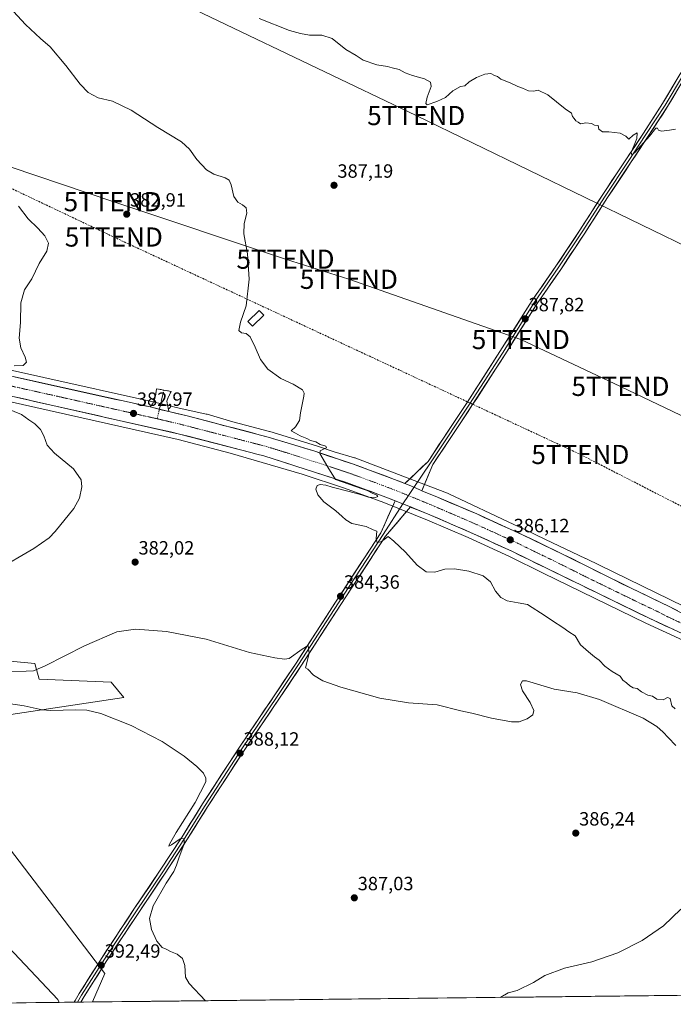
# Model space of a CAD drawing. Units: metres. Extents: x 577105 to 580560, y 4696472 to 4698824.
# Drawn here: x 578404 to 578745, y 4696486 to 4697000 of the extents above; entities that cross this region are included whole.
import ezdxf
from ezdxf.enums import TextEntityAlignment as Align

# ---------------------------------------------------------------- set-up
doc = ezdxf.new("R2010")
doc.units = ezdxf.units.M
doc.header["$MEASUREMENT"] = 0
doc.linetypes.add('TRAZO_Y_PUNTO', pattern=[1, 0.5, -0.25, 0, -0.25])
doc.linetypes.add('TRAZOSX2', pattern=[1.5, 1, -0.5])
doc.layers.get('0').update_dxf_attribs({"lineweight": 5})
for name, color, linetype, lineweight in [('Camino', 19, 'TRAZOSX2', 0), ('Camino Cxs', 19, 'Continuous', 0), ('Camino eje', 19, 'TRAZO_Y_PUNTO', 0), ('Carretera de calzada única', 19, 'Continuous', 13), ('Carretera de calzada única Cxs', 19, 'Continuous', 13), ('Carretera de calzada única eje', 19, 'TRAZO_Y_PUNTO', 0), ('Carátula', 7, 'Continuous', 5), ('Conducción de hidrocarburos lineal', 6, 'TRAZOSX2', 0), ('Cultivos herbáceos CxS', 92, 'Continuous', 0), ('Curva de nivel normal', 36, 'Continuous', 0), ('Edificación ligera', 1, 'Continuous', 0), ('Edificación ligera Cxs', 1, 'Continuous', 0), ('Layer 0', 7, 'Continuous', 0), ('Matorral CxS', 135, 'Continuous', 0), ('Municipio CxS', 142, 'Continuous', 0), ('Núcleo urbano CxS', 19, 'Continuous', 0), ('Punto de cota en terreno', 7, 'Continuous', 0), ('Rótulo de punto de cota en terreno', 19, 'Continuous', 0), ('Tendido', 6, 'Continuous', 0), ('Torre de tendido puntual', 7, 'Continuous', 0)]:
    doc.layers.add(name, color=color, linetype=linetype, lineweight=lineweight)
doc.styles.add('Arial', font='txt', dxfattribs={"height": 0.2})

# ---------------------------------------------------------------- blocks, each defined once
blk = doc.blocks.new('*U151')
at = {"layer": 'Cultivos herbáceos CxS', "color": 92, "linetype": 'Continuous', "lineweight": 0}
blk.add_polyline3d([(578808.7803, 4696665.2441, 385.5049), (578699.2467, 4696718.5659, 386.1425), (578699.1605, 4696718.6075, 386.1462), (578678.1957, 4696728.5051, 386.1686), (578678.1923, 4696728.5067, 386.1688), (578667.4327, 4696733.6927, 386.1812), (578667.3695, 4696733.7221, 386.1795), (578661.6407, 4696736.3209, 385.8917), (578627.6721, 4696752.3579, 385.8052), (578627.3179, 4696752.5145, 385.8088), (578627.1163, 4696752.5949, 385.8202), (578609.5841, 4696759.3053, 385.8598), (578579.1233, 4696770.9551, 385.2009), (578578.8371, 4696771.0583, 385.1914), (578578.5243, 4696771.1573, 385.1816), (578567.8985, 4696774.2845, 385.1712), (578558.6023, 4696777.3579, 385.0138), (578534.3025, 4696784.8373, 384.5325), (578534.1739, 4696784.8739, 384.5267), (578515.0389, 4696789.8409, 384.135), (578501.5253, 4696793.8179, 383.8262), (578501.3373, 4696793.8707, 383.8173), (578501.0119, 4696793.9505, 383.8032), (578484.6021, 4696797.6189, 383.5075), (578482.2665, 4696798.1857, 383.4375), (578472.4779, 4696800.5525, 383.2515), (578359.8059, 4696825.5797, 379.8773)], dxfattribs=at)
blk = doc.blocks.new('*U155')
at = {"layer": 'Matorral CxS', "color": 135, "linetype": 'Continuous', "lineweight": 0}
blk.add_polyline3d([(578424.3, 4696486.96, 393.33), (578423.55, 4696488.53, 393.3), (578380.67, 4696533.8, 391.52), (578339.48, 4696589.1, 389.08), (578328.7, 4696602.45, 387.96), (578330.69, 4696618.15, 388.91), (578362.45, 4696659.55, 384.97), (578368.1, 4696662.51, 384.05), (578375.44, 4696666.35, 383.88), (578376.74, 4696667.03, 383.83), (578390.96, 4696665.67, 384.36), (578411.63, 4696663.7, 384.96), (578413.89, 4696655.67, 386.57), (578451.46, 4696653.98, 387.46), (578458, 4696645.98, 389.17), (578382.73, 4696634.76, 392.75), (578368.75, 4696629.06, 393.63), (578362.73, 4696625.74, 393.85), (578371.88, 4696601.76, 395.09), (578448.19, 4696502.01, 392.68), (578441.65, 4696487.16, 393.99), (578424.3, 4696486.96, 393.33)], close=True, dxfattribs=at)
blk = doc.blocks.new('*U158')
at = {"layer": 'Cultivos herbáceos CxS', "color": 92, "linetype": 'Continuous', "lineweight": 0}
blk.add_polyline3d([(578441.65, 4696487.16, 393.99), (578448.19, 4696502.01, 392.68), (578371.88, 4696601.76, 395.09), (578362.73, 4696625.74, 393.85), (578368.75, 4696629.06, 393.63), (578382.73, 4696634.76, 392.75), (578458, 4696645.98, 389.17), (578451.46, 4696653.98, 387.46), (578413.89, 4696655.67, 386.57), (578411.63, 4696663.7, 384.96), (578390.96, 4696665.67, 384.36), (578376.74, 4696667.03, 383.83), (578375.44, 4696666.35, 383.88), (578368.1, 4696662.51, 384.05), (578362.45, 4696659.55, 384.97), (578330.69, 4696618.15, 388.91), (578328.7, 4696602.45, 387.96), (578339.48, 4696589.1, 389.08), (578380.67, 4696533.8, 391.52), (578423.55, 4696488.53, 393.3), (578424.3, 4696486.96, 393.33)], dxfattribs=at)
blk = doc.blocks.new('*U161')
at = {"layer": 'Matorral CxS', "color": 135, "linetype": 'Continuous', "lineweight": 0}
blk.add_polyline3d([(578441.65, 4696487.16, 393.99), (578448.19, 4696502.01, 392.68), (578371.88, 4696601.76, 395.09), (578362.73, 4696625.74, 393.85), (578368.75, 4696629.06, 393.63), (578382.73, 4696634.76, 392.75), (578458, 4696645.98, 389.17), (578451.46, 4696653.98, 387.46), (578413.89, 4696655.67, 386.57), (578411.63, 4696663.7, 384.96), (578390.96, 4696665.67, 384.36), (578376.74, 4696667.03, 383.83), (578375.44, 4696666.35, 383.88), (578368.1, 4696662.51, 384.05), (578362.45, 4696659.55, 384.97), (578330.69, 4696618.15, 388.91), (578328.7, 4696602.45, 387.96), (578339.48, 4696589.1, 389.08), (578380.67, 4696533.8, 391.52), (578423.55, 4696488.53, 393.3), (578424.3, 4696486.96, 393.33)], dxfattribs=at)
blk = doc.blocks.new('*U163')
at = {"layer": 'Curva de nivel normal', "color": 36, "linetype": 'Continuous', "lineweight": 0}
for points in [[(578391.14, 4696712.36, 380), (578411.12, 4696723.75, 380), (578419.02, 4696729.43, 380), (578422.22, 4696732.65, 380), (578431.88, 4696744.65, 380), (578434.81, 4696749.98, 380), (578436.07, 4696756, 380), (578435.82, 4696759.66, 380), (578431.83, 4696765.44, 380), (578421.86, 4696773.59, 380), (578418.06, 4696777.67, 380), (578416.3, 4696782.54, 380), (578414.53, 4696785.84, 380), (578411.56, 4696788.77, 380), (578408.4, 4696790.98, 380), (578404.64, 4696793.66, 380), (578392.08, 4696798.75, 380)], [(578400.78, 4696819.1, 380), (578405.44, 4696819.31, 380), (578407.13, 4696820.98, 380), (578406.5, 4696823.6, 380), (578404.2, 4696828.45, 380), (578403.4, 4696833.62, 380), (578404, 4696841.75, 380), (578404.29, 4696852, 380), (578406.14, 4696858.79, 380), (578409.93, 4696864.57, 380), (578413.82, 4696872.53, 380), (578417.81, 4696878.96, 380), (578418.65, 4696883.05, 380), (578416.82, 4696886.97, 380), (578413.21, 4696891.02, 380), (578408.04, 4696895.84, 380), (578402.98, 4696902.38, 380)]]:
    blk.add_polyline3d(points, dxfattribs=at)
blk = doc.blocks.new('*U169')
at = {"layer": 'Curva de nivel normal', "color": 36, "linetype": 'Continuous', "lineweight": 0}
blk.add_polyline3d([(578745.9, 4696640.18, 385), (578744.15, 4696641.76, 385), (578743.38, 4696645.54, 385), (578741.97, 4696646.05, 385), (578739.72, 4696644.89, 385), (578736.38, 4696645.24, 385), (578734.05, 4696646.66, 385), (578731.72, 4696647.32, 385), (578728.38, 4696648.99, 385), (578726.05, 4696650.66, 385), (578724.05, 4696651.17, 385), (578722.19, 4696652.18, 385), (578720.6, 4696653.72, 385), (578718.52, 4696655.13, 385), (578717.15, 4696657.09, 385), (578712.96, 4696659.56, 385), (578709.23, 4696662.36, 385), (578706.24, 4696665.6, 385), (578703.87, 4696667.33, 385), (578700.65, 4696669.92, 385), (578696.53, 4696673.47, 385), (578693.72, 4696678.18, 385), (578690.38, 4696680.32, 385), (578687.24, 4696682.57, 385), (578681.83, 4696685.98, 385), (578678.12, 4696688.72, 385), (578668.9, 4696694.51, 385), (578663.92, 4696695.52, 385), (578658.27, 4696696.53, 385), (578654.92, 4696698.19, 385), (578652.11, 4696701.48, 385), (578649.43, 4696706.43, 385), (578645.71, 4696709.59, 385), (578638.16, 4696711.94, 385), (578630.73, 4696713.25, 385), (578625.73, 4696712.93, 385), (578620.39, 4696711.37, 385), (578615.96, 4696711.55, 385), (578611.18, 4696715.11, 385), (578605.09, 4696721.88, 385), (578599.05, 4696727.64, 385), (578596.06, 4696730.07, 385), (578592.6, 4696727.48, 385), (578590.32, 4696726.79, 385), (578589.88, 4696729.05, 385), (578590.17, 4696732.76, 385), (578588.19, 4696733.53, 385), (578584.66, 4696735.26, 385), (578577.13, 4696736.8, 385), (578574, 4696738.78, 385), (578571.98, 4696740.45, 385), (578568.66, 4696743.45, 385), (578562.54, 4696748.2, 385), (578559.27, 4696751.85, 385), (578558.38, 4696754.8, 385), (578559.04, 4696756.7, 385), (578560.55, 4696757.16, 385), (578563.52, 4696756.82, 385), (578566.86, 4696755.78, 385), (578575.7, 4696753.62, 385), (578582.21, 4696751.8, 385), (578585.78, 4696750.58, 385), (578589.43, 4696750.39, 385), (578590.72, 4696750.96, 385), (578590.2, 4696751.64, 385), (578587.68, 4696752.6, 385), (578585.06, 4696753.98, 385), (578582.42, 4696755.01, 385), (578579, 4696756.14, 385), (578568.56, 4696759.77, 385), (578564.63, 4696766.2, 385), (578560.41, 4696773.42, 385), (578560.57, 4696774.84, 385), (578563.04, 4696776, 385), (578563.81, 4696776.38, 385), (578563.56, 4696777.14, 385), (578560.54, 4696778.13, 385), (578558.3, 4696779.38, 385), (578555.58, 4696780.2, 385), (578553.51, 4696781.27, 385), (578550.09, 4696782.58, 385), (578547.66, 4696784.03, 385), (578545.4, 4696785.18, 385), (578547.74, 4696787.31, 385), (578549.7, 4696790.65, 385), (578550.34, 4696794.65, 385), (578552, 4696803.2, 385), (578552.19, 4696804.91, 385), (578551.26, 4696806.65, 385), (578546.54, 4696809.51, 385), (578539.94, 4696812.56, 385), (578533.27, 4696817.36, 385), (578529.36, 4696822.49, 385), (578526.66, 4696828.84, 385), (578523.95, 4696834.18, 385), (578521.89, 4696836.03, 385), (578519.49, 4696836.36, 385), (578518.02, 4696837.6, 385), (578519, 4696841.98, 385), (578521.86, 4696850.43, 385), (578523.41, 4696864.31, 385), (578522.68, 4696877.58, 385), (578520.76, 4696887.92, 385), (578520.86, 4696893.44, 385), (578522.22, 4696898.81, 385), (578521.86, 4696901.52, 385), (578520.07, 4696903.08, 385), (578517.54, 4696904.44, 385), (578515.51, 4696907.41, 385), (578514.07, 4696913.64, 385), (578513.12, 4696916.02, 385), (578510.92, 4696917.19, 385), (578505.02, 4696919.06, 385), (578501.13, 4696921.4, 385), (578496.14, 4696926.7, 385), (578492.35, 4696932.24, 385), (578488.07, 4696935.99, 385), (578475.84, 4696943.53, 385), (578461.81, 4696952.55, 385), (578452.18, 4696957.26, 385), (578444.56, 4696958.89, 385), (578439.33, 4696961.76, 385), (578435.22, 4696966.16, 385), (578427.78, 4696975.9, 385), (578419.5, 4696985.53, 385), (578414.54, 4696989.86, 385), (578406.68, 4696997.26, 385), (578400.41, 4697003.94, 385)], dxfattribs=at)
blk = doc.blocks.new('*U171')
at = {"layer": 'Curva de nivel normal', "color": 36, "linetype": 'Continuous', "lineweight": 0}
for points in [[(578654.74, 4696489.56, 385), (578654.89, 4696489.68, 385), (578658.72, 4696492.01, 385), (578663.38, 4696493.09, 385), (578671.88, 4696497.26, 385), (578677.88, 4696501.01, 385), (578688.12, 4696504.82, 385), (578702.47, 4696508.15, 385), (578716.02, 4696512.82, 385), (578728.72, 4696519.17, 385), (578739.88, 4696526.89, 385), (578748.8, 4696535.64, 385)], [(578746.26, 4696620.98, 385), (578742.19, 4696625.16, 385), (578739.72, 4696627.96, 385), (578736.43, 4696630.86, 385), (578729.24, 4696635.18, 385), (578706.43, 4696644.94, 385), (578694.72, 4696648.41, 385), (578682.72, 4696650.31, 385), (578668.38, 4696654.78, 385), (578666.2, 4696654.66, 385), (578665.16, 4696652.86, 385), (578666.14, 4696649.46, 385), (578670.2, 4696643.52, 385), (578672.18, 4696639.32, 385), (578671.62, 4696636.99, 385), (578668.67, 4696634.99, 385), (578664.54, 4696633.32, 385), (578660.39, 4696633.32, 385), (578650.06, 4696635.23, 385), (578639.73, 4696637.82, 385), (578634.06, 4696639.11, 385), (578621.73, 4696642.21, 385), (578606.73, 4696643.29, 385), (578591.73, 4696645.72, 385), (578571.34, 4696651.36, 385), (578561.94, 4696654.72, 385), (578557.04, 4696657.73, 385), (578554.14, 4696660.82, 385), (578552.95, 4696661.61, 385), (578554.74, 4696668.99, 385), (578554.37, 4696673.16, 385), (578551.15, 4696671.21, 385), (578544.3, 4696666.42, 385), (578542.01, 4696665.98, 385), (578536.94, 4696666.71, 385), (578523.71, 4696669.44, 385), (578501.05, 4696676.43, 385), (578480.34, 4696680.52, 385), (578464.09, 4696681.78, 385), (578454.44, 4696680.27, 385), (578437.47, 4696672.99, 385), (578416.95, 4696662.56, 385), (578410.82, 4696660.04, 385), (578407.08, 4696659.75, 385), (578387.5, 4696659.44, 385)]]:
    blk.add_polyline3d(points, dxfattribs=at)
blk = doc.blocks.new('5PATER')
at = {"layer": 'Carátula', "linetype": 'Continuous', "lineweight": 5}
h = blk.add_hatch(color=250, dxfattribs=at)
edge = h.paths.add_edge_path()
edge.add_ellipse((0, 0.01), major_axis=(-1.33, -1.34), ratio=0.999422, start_angle=0, end_angle=360)
blk = doc.blocks.new('5TTEND')
blk.add_text('5TTEND', height=10).set_placement((0, 0), align=Align.MIDDLE_CENTER)

msp = doc.modelspace()

# ---------------------------------------------------------------- linework, layer by layer
at = {"layer": 'Camino', "color": 19, "linetype": 'TRAZOSX2', "lineweight": 0}
for points in [[(578471.8, 4696797.63), (578473.13, 4696799.47), (578474.04, 4696801.42), (578474.68, 4696804.27), (578475.12, 4696807.18), (578478.96, 4696806.47)], [(578478.96, 4696806.47), (578482.74, 4696805.77), (578481.2, 4696802.57), (578480.5, 4696800.65), (578481.04, 4696797.96), (578481.57, 4696795.27)]]:
    msp.add_lwpolyline(points, dxfattribs=at)
at = {"layer": 'Camino Cxs', "color": 19, "linetype": 'Continuous', "lineweight": 0}
msp.add_lwpolyline([(578471.8, 4696797.63), (578481.57, 4696795.27)], dxfattribs=at)
msp.add_polyline3d([(578481.57, 4696795.27, 383.34), (578478.31, 4696796.05, 383.29), (578475.06, 4696796.84, 383.24), (578471.8, 4696797.63, 383.16), (578473.13, 4696799.47, 383.1), (578474.04, 4696801.42, 382.99), (578474.68, 4696804.27, 382.83), (578475.12, 4696807.18, 382.67), (578478.93, 4696806.48, 382.83), (578482.74, 4696805.77, 382.87), (578481.2, 4696802.57, 382.98), (578480.5, 4696800.65, 383.09), (578481.04, 4696797.96, 383.21), (578481.57, 4696795.27, 383.34)], close=True, dxfattribs=at)
at = {"layer": 'Camino eje', "color": 19, "linetype": 'TRAZO_Y_PUNTO', "lineweight": 0}
for points in [[(578478.96, 4696806.47), (578476.6, 4696796.47)], [(578476.6, 4696796.47), (578475.43, 4696791.48)]]:
    msp.add_lwpolyline(points, dxfattribs=at)
at = {"layer": 'Carretera de calzada única', "color": 19, "linetype": 'Continuous', "lineweight": 13}
for points in [[(577830.47, 4696940.44), (577901.21, 4696923.37), (577982.14, 4696905.39), (578061.31, 4696888.14), (578124.08, 4696874.18), (578189.98, 4696859.61), (578263.93, 4696843.48), (578359.16, 4696822.65), (578471.8, 4696797.63)], [(578599.74, 4696748.69), (578594.86, 4696750.66), (578574.33, 4696758.19), (578531.22, 4696772.14), (578527.49, 4696773.1), (578524.33, 4696773.92), (578487.06, 4696783.53), (578383.08, 4696806.97), (578260.35, 4696833.85), (578183.93, 4696850.51), (578147.33, 4696858.62), (577892.61, 4696914.75), (577818.35, 4696929.57)], [(578481.57, 4696795.27), (578491.16, 4696792.94), (578533.42, 4696781.97), (578557.69, 4696774.5), (578577.47, 4696767.96), (578599.41, 4696759.85), (578604.84, 4696757.65)], [(578613.7, 4696753.96), (578620.61, 4696751.07), (578642.3, 4696741.8), (578666.13, 4696730.99), (578687.48, 4696720.7), (578722.92, 4696703.02), (578742.84, 4696693.51), (578751.71, 4696688.9), (578816.89, 4696657.08), (578900.71, 4696615.5), (578933.25, 4696600.07), (579050.9, 4696541.66), (579054.3, 4696539.97), (579059.88, 4696537.24), (579145.19, 4696495.2), (579145.75, 4696495.11)], [(579125.06, 4696496.9), (579085.38, 4696516.83), (579052.13, 4696532.77), (579046.4, 4696535.6), (578927.38, 4696594.35), (578867.62, 4696623.65), (578815.73, 4696648.69), (578731.96, 4696687.6), (578678.39, 4696713.64), (578660.63, 4696722.38), (578639.07, 4696732.2), (578617.79, 4696741.39), (578607.71, 4696745.47)]]:
    msp.add_lwpolyline(points, dxfattribs=at)
at = {"layer": 'Carretera de calzada única Cxs', "color": 19, "linetype": 'Continuous', "lineweight": 13}
for points in [[(578471.8, 4696797.63), (578481.57, 4696795.27)], [(578604.84, 4696757.65), (578606.95, 4696756.79), (578612.58, 4696754.43), (578613.7, 4696753.96)], [(578599.74, 4696748.69), (578607.71, 4696745.47)]]:
    msp.add_lwpolyline(points, dxfattribs=at)
for points in [[(578401.4, 4696813.27, 381.28), (578406.09, 4696812.23, 381.37), (578410.79, 4696811.18, 381.45), (578415.48, 4696810.14, 381.54), (578420.18, 4696809.1, 381.74), (578424.87, 4696808.06, 381.93), (578429.56, 4696807.01, 382.01), (578434.26, 4696805.97, 382.07), (578438.95, 4696804.93, 382.18), (578443.64, 4696803.89, 382.41), (578448.34, 4696802.84, 382.56), (578453.03, 4696801.8, 382.61), (578457.72, 4696800.76, 382.69), (578462.42, 4696799.72, 382.82), (578467.11, 4696798.67, 383.04), (578471.8, 4696797.63, 383.16), (578475.06, 4696796.84, 383.24), (578478.31, 4696796.05, 383.29), (578481.57, 4696795.27, 383.34), (578486.36, 4696794.1, 383.47), (578491.16, 4696792.94, 383.65), (578495.86, 4696791.72, 383.67), (578500.55, 4696790.5, 383.76), (578505.25, 4696789.28, 383.91), (578509.94, 4696788.06, 384.06), (578514.64, 4696786.85, 384.11), (578519.33, 4696785.63, 384.18), (578524.03, 4696784.41, 384.31), (578528.72, 4696783.19, 384.47), (578533.42, 4696781.97, 384.5), (578537.47, 4696780.73, 384.53), (578541.51, 4696779.48, 384.63), (578545.56, 4696778.24, 384.76), (578549.6, 4696776.99, 384.78), (578553.65, 4696775.75, 384.78), (578557.69, 4696774.5, 384.87), (578561.65, 4696773.19, 385.01), (578565.6, 4696771.88, 385.04), (578569.56, 4696770.58, 385.05), (578573.51, 4696769.27, 385.15), (578577.47, 4696767.96, 385.23), (578581.86, 4696766.34, 385.23), (578586.25, 4696764.72, 385.27), (578590.63, 4696763.09, 385.44), (578595.02, 4696761.47, 385.34), (578599.41, 4696759.85, 385.47), (578603.18, 4696758.32, 385.61), (578604.84, 4696757.65, 385.63), (578606.95, 4696756.79, 385.66), (578609.77, 4696755.61, 385.72), (578610.33, 4696755.37, 385.72), (578612.58, 4696754.43, 385.73), (578613.7, 4696753.96, 385.73), (578616.6, 4696752.75, 385.73), (578620.61, 4696751.07, 385.65), (578624.95, 4696749.22, 385.8), (578629.29, 4696747.36, 385.83), (578633.62, 4696745.51, 385.82), (578637.96, 4696743.65, 385.96), (578642.3, 4696741.8, 385.93), (578646.27, 4696740, 385.91), (578650.24, 4696738.2, 386.05), (578654.22, 4696736.4, 385.94), (578658.19, 4696734.59, 386.01), (578662.16, 4696732.79, 386.07), (578666.13, 4696730.99, 385.94), (578670.4, 4696728.93, 386.14), (578674.67, 4696726.87, 386.04), (578678.94, 4696724.82, 386.1), (578683.21, 4696722.76, 386.1), (578687.48, 4696720.7, 386.06), (578691.91, 4696718.49, 386.16), (578696.34, 4696716.28, 386.09), (578700.77, 4696714.07, 386.2), (578705.2, 4696711.86, 386.02), (578709.63, 4696709.65, 386.15), (578714.06, 4696707.44, 386.17), (578718.49, 4696705.23, 386.14), (578722.92, 4696703.02, 386.17), (578726.9, 4696701.12, 386.07), (578730.89, 4696699.22, 386.13), (578734.87, 4696697.31, 386.09), (578738.86, 4696695.41, 386.08), (578742.84, 4696693.51, 386.11), (578747.28, 4696691.21, 385.99)], [(578745.19, 4696681.46, 385.9), (578740.78, 4696683.5, 386), (578736.37, 4696685.55, 385.9), (578731.96, 4696687.6, 385.94), (578727.5, 4696689.77, 385.92), (578723.03, 4696691.94, 385.9), (578718.57, 4696694.11, 385.92), (578714.1, 4696696.28, 385.9), (578709.64, 4696698.45, 385.98), (578705.18, 4696700.62, 385.85), (578700.71, 4696702.79, 385.94), (578696.25, 4696704.96, 385.88), (578691.78, 4696707.13, 385.93), (578687.32, 4696709.3, 385.82), (578682.85, 4696711.47, 385.79), (578678.39, 4696713.64, 385.78), (578673.95, 4696715.83, 385.74), (578669.51, 4696718.01, 385.79), (578665.07, 4696720.2, 385.67), (578660.63, 4696722.38, 385.79), (578656.32, 4696724.34, 385.67), (578652.01, 4696726.31, 385.63), (578647.69, 4696728.27, 385.63), (578643.38, 4696730.24, 385.49), (578639.07, 4696732.2, 385.63), (578634.81, 4696734.04, 385.47), (578630.56, 4696735.88, 385.39), (578626.3, 4696737.71, 385.53), (578622.05, 4696739.55, 385.19), (578617.79, 4696741.39, 385.33), (578613.2, 4696743.24, 385.37), (578608.62, 4696745.1, 385.25), (578607.71, 4696745.47, 385.28), (578604.03, 4696746.95, 385.37), (578603.72, 4696747.08, 385.36), (578599.74, 4696748.69, 385.26), (578599.45, 4696748.81, 385.25), (578594.86, 4696750.66, 385.16), (578590.75, 4696752.17, 385.14), (578586.65, 4696753.67, 384.97), (578582.54, 4696755.18, 384.78), (578578.44, 4696756.68, 384.87), (578574.33, 4696758.19, 384.8), (578570.02, 4696759.59, 384.56), (578565.71, 4696760.98, 384.57), (578561.4, 4696762.38, 384.67), (578557.09, 4696763.77, 384.49), (578552.78, 4696765.17, 384.25), (578548.46, 4696766.56, 384.33), (578544.15, 4696767.96, 384.26), (578539.84, 4696769.35, 383.97), (578535.53, 4696770.75, 383.98), (578531.22, 4696772.14, 384.16), (578527.49, 4696773.1, 384.17), (578524.33, 4696773.92, 384.01), (578519.67, 4696775.12, 383.78), (578515.01, 4696776.32, 383.67), (578510.35, 4696777.52, 383.68), (578505.7, 4696778.73, 383.7), (578501.04, 4696779.93, 383.41), (578496.38, 4696781.13, 383.3), (578491.72, 4696782.33, 383.3), (578487.06, 4696783.53, 383.36), (578482.33, 4696784.6, 383.15), (578477.61, 4696785.66, 382.98), (578472.88, 4696786.73, 382.79), (578468.15, 4696787.79, 382.78), (578463.43, 4696788.86, 382.77), (578458.7, 4696789.92, 382.58), (578453.98, 4696790.99, 382.39), (578449.25, 4696792.05, 382.29), (578444.52, 4696793.12, 382.27), (578439.8, 4696794.18, 382.16), (578435.07, 4696795.25, 382.04), (578430.34, 4696796.32, 381.91), (578425.62, 4696797.38, 381.77), (578420.89, 4696798.45, 381.7), (578416.16, 4696799.51, 381.59), (578411.44, 4696800.58, 381.46), (578406.71, 4696801.64, 381.24), (578401.99, 4696802.71, 381.16)]]:
    msp.add_polyline3d(points, dxfattribs=at)
at = {"layer": 'Carretera de calzada única eje', "color": 19, "linetype": 'TRAZO_Y_PUNTO', "lineweight": 0}
for points in [[(577826.48, 4696934.64), (577861.54, 4696927.6), (577896.91, 4696919.06), (577937.38, 4696910.07), (578064.73, 4696882), (578104.32, 4696873.38), (578135.7, 4696866.4), (578186.95, 4696855.06), (578225.16, 4696846.73), (578262.14, 4696838.66), (578309.75, 4696828.25), (578371.12, 4696814.81), (578427.44, 4696802.3), (578475.43, 4696791.48)], [(578475.43, 4696791.48), (578479.43, 4696790.58), (578489.11, 4696788.23), (578511.19, 4696782.54), (578532.32, 4696777.05), (578544.45, 4696773.32), (578566.01, 4696766.35), (578575.9, 4696763.07), (578586.16, 4696759.31), (578597.13, 4696755.25), (578600.9, 4696753.72), (578606.64, 4696751.41)], [(578606.64, 4696751.41), (578612.37, 4696749.09), (578619.2, 4696746.23), (578630.04, 4696741.59), (578640.68, 4696737), (578651.47, 4696732.09), (578663.38, 4696726.68), (578672.26, 4696722.32), (578682.93, 4696717.17), (578700.65, 4696708.33), (578727.44, 4696695.31), (578737.4, 4696690.55), (578741.83, 4696688.25), (578783.72, 4696668.79), (578816.31, 4696652.89), (578842.25, 4696640.36), (578884.16, 4696619.57), (578914.04, 4696604.92), (578930.31, 4696597.21), (578992.69, 4696566.42), (579053.22, 4696536.37), (579069.84, 4696528.4), (579115.38, 4696506.07), (579130.31, 4696498.56)]]:
    msp.add_lwpolyline(points, dxfattribs=at)
at = {"layer": 'Conducción de hidrocarburos lineal', "color": 6, "linetype": 'TRAZOSX2', "lineweight": 0}
msp.add_polyline3d([(577866.43, 4697170.53, 372.69), (578054.01, 4697083.47, 377.44), (578290.23, 4696971.4, 378.81), (578370.08, 4696925.52, 379.81), (578452.81, 4696886.32, 381.84), (578696.43, 4696772.87, 386.9), (578855.77, 4696691.19, 384.88), (579072.47, 4696583.86, 383.69), (579139.99, 4696549.78, 383.32), (579246.69, 4696496.25, 382.69)], dxfattribs=at)
at = {"layer": 'Cultivos herbáceos CxS', "color": 92, "linetype": 'Continuous', "lineweight": 0}
for points in [[(578359.81, 4696825.58, 379.88), (578472.48, 4696800.55, 383.25), (578482.27, 4696798.19, 383.44), (578484.6, 4696797.62, 383.51), (578501.01, 4696793.95, 383.8), (578501.34, 4696793.87, 383.82), (578501.53, 4696793.82, 383.83), (578515.04, 4696789.84, 384.13), (578534.17, 4696784.87, 384.53), (578534.3, 4696784.84, 384.53), (578558.6, 4696777.36, 385.01), (578567.9, 4696774.28, 385.17), (578578.52, 4696771.16, 385.18), (578578.84, 4696771.06, 385.19), (578579.12, 4696770.96, 385.2), (578609.58, 4696759.31, 385.86), (578627.12, 4696752.59, 385.82), (578627.32, 4696752.51, 385.81), (578627.67, 4696752.36, 385.81), (578661.64, 4696736.32, 385.89), (578667.37, 4696733.72, 386.18), (578667.43, 4696733.69, 386.18), (578678.19, 4696728.51, 386.17), (578678.2, 4696728.51, 386.17), (578699.16, 4696718.61, 386.15), (578699.25, 4696718.57, 386.14), (578808.78, 4696665.24, 385.5)], [(578382.43, 4696804.04, 379.98), (578486.36, 4696780.61, 382.51), (578513.52, 4696773.61, 382.98), (578551.24, 4696762.51, 384.75), (578573.35, 4696755.35, 384.95), (578593.78, 4696747.86, 385.53), (578616.63, 4696738.62, 385.58), (578637.85, 4696729.46, 385.44), (578659.35, 4696719.67, 385.42), (578677.07, 4696710.95, 385.31), (578730.67, 4696684.89, 385.49), (578756.75, 4696672.78, 385.29)], [(578382.43, 4696804.04, 379.98), (578486.36, 4696780.61, 382.51), (578513.52, 4696773.61, 382.98), (578551.24, 4696762.51, 384.75), (578573.35, 4696755.35, 384.95), (578593.78, 4696747.86, 385.53), (578616.63, 4696738.62, 385.58), (578637.85, 4696729.46, 385.44), (578659.35, 4696719.67, 385.42), (578677.07, 4696710.95, 385.31), (578730.67, 4696684.89, 385.49), (578756.75, 4696672.78, 385.29), (578801.78, 4696650.86, 384.89), (578803.83, 4696649.86, 384.88), (578829.75, 4696637.24, 384.3), (578829.77, 4696637.23, 384.3), (578829.78, 4696637.23, 384.3), (578934.86, 4696586.54, 383.87), (579102.62, 4696503.67, 382.82), (579102.62, 4696503.67, 382.82), (579102.68, 4696503.64, 382.82), (579120.87, 4696494.83, 382.99)], [(578382.73, 4696634.76, 392.75), (578458, 4696645.98, 389.17), (578451.46, 4696653.98, 387.46), (578413.89, 4696655.67, 386.57), (578411.63, 4696663.7, 384.96), (578390.96, 4696665.67, 384.36)], [(579120.87, 4696494.83, 382.99), (578441.65, 4696487.16, 393.99), (578448.19, 4696502.01, 392.68), (578371.88, 4696601.76, 395.09)], [(578380.67, 4696533.8, 391.52), (578423.55, 4696488.53, 393.3), (578424.3, 4696486.96, 393.33), (578334.76, 4696485.95, 390.98)], [(579120.87, 4696494.83, 382.99), (578441.65, 4696487.16, 393.99)], [(578424.3, 4696486.96, 393.33), (578334.76, 4696485.95, 390.98)]]:
    msp.add_polyline3d(points, dxfattribs=at)
at = {"layer": 'Curva de nivel normal', "color": 36, "linetype": 'Continuous', "lineweight": 0}
for points in [[(578746.16, 4696942.69, 390), (578742.96, 4696942.06, 390), (578738.74, 4696941.56, 390), (578737.17, 4696942.08, 390), (578736.78, 4696943.18, 390), (578735.9, 4696943.15, 390), (578732.59, 4696939.03, 390), (578724.86, 4696930.39, 390), (578723.37, 4696929.16, 390), (578723.03, 4696930.5, 390), (578725.87, 4696937.68, 390), (578726.03, 4696940.62, 390), (578724.01, 4696939.43, 390), (578721.74, 4696937.44, 390), (578720.12, 4696938.96, 390), (578717.17, 4696940.46, 390), (578711.36, 4696941.2, 390), (578708.05, 4696941.29, 390), (578706.09, 4696942.66, 390), (578705.68, 4696944.58, 390), (578703.85, 4696944.76, 390), (578702.3, 4696945.54, 390), (578699.3, 4696945.88, 390), (578696.49, 4696945.4, 390), (578695.32, 4696946.24, 390), (578694.05, 4696946.96, 390), (578693.21, 4696948.12, 390), (578692.3, 4696949.22, 390), (578691.88, 4696950.89, 390), (578688.42, 4696953.26, 390), (578679.38, 4696960.53, 390), (578674.38, 4696963.02, 390), (578671.95, 4696962.52, 390), (578669.33, 4696962.68, 390), (578666.29, 4696963.96, 390), (578663.72, 4696964.85, 390), (578659.72, 4696966.85, 390), (578654.95, 4696968.72, 390), (578653.2, 4696970.07, 390), (578651.62, 4696970.67, 390), (578649.76, 4696971.59, 390), (578646.52, 4696971.35, 390), (578642.18, 4696969.59, 390), (578638.39, 4696967.3, 390), (578636.11, 4696965.29, 390), (578633.85, 4696964.8, 390), (578629.82, 4696962.62, 390), (578625.99, 4696959.12, 390), (578621.55, 4696957.01, 390), (578616.35, 4696955.32, 390), (578615.76, 4696956.02, 390), (578616.37, 4696959.27, 390), (578618.44, 4696964.91, 390), (578618.25, 4696967.12, 390), (578615.12, 4696968.93, 390), (578608.76, 4696970.66, 390), (578605, 4696972.08, 390), (578601.81, 4696973.76, 390), (578598.18, 4696974.59, 390), (578595.74, 4696975.31, 390), (578590.22, 4696976.12, 390), (578583.07, 4696978.64, 390), (578579.43, 4696981, 390), (578573.98, 4696984.21, 390), (578566.79, 4696989.86, 390), (578561.47, 4696991.7, 390), (578554.96, 4696991.69, 390), (578550.28, 4696992.5, 390), (578544.53, 4696994.12, 390), (578528.7, 4697000.39, 390)], [(578500.67, 4696487.82, 390), (578492.12, 4696496.89, 390), (578490.2, 4696500.14, 390), (578489.89, 4696506.16, 390), (578488.69, 4696509.84, 390), (578485.89, 4696512.06, 390), (578482.4, 4696513.42, 390), (578480.07, 4696514.72, 390), (578477.97, 4696515.57, 390), (578475.32, 4696518.93, 390), (578472.47, 4696524.9, 390), (578471.42, 4696530.73, 390), (578473.41, 4696537.26, 390), (578480.14, 4696549.12, 390), (578484.08, 4696555.17, 390), (578485.6, 4696558.54, 390), (578486.69, 4696562.29, 390), (578489.46, 4696569.6, 390), (578489.54, 4696572.43, 390), (578487.44, 4696572.29, 390), (578482.97, 4696569.23, 390), (578481.48, 4696568.41, 390), (578481.84, 4696569.54, 390), (578485.34, 4696575.67, 390), (578495.36, 4696591.33, 390), (578500.79, 4696601.96, 390), (578500.93, 4696603.93, 390), (578499.66, 4696606.59, 390), (578496.12, 4696610.02, 390), (578489.48, 4696615.43, 390), (578478.09, 4696623.13, 390), (578461.85, 4696631.46, 390), (578445.99, 4696637.7, 390), (578438.8, 4696639.36, 390), (578432.76, 4696639.67, 390), (578419.91, 4696639.25, 390), (578415.41, 4696639.58, 390), (578406.08, 4696641.7, 390), (578389.41, 4696644.21, 390)]]:
    msp.add_polyline3d(points, dxfattribs=at)
at = {"layer": 'Edificación ligera', "color": 1, "linetype": 'Continuous', "lineweight": 0}
msp.add_polyline3d([(578531.19, 4696845.58, 385.35), (578525.19, 4696839.73, 385.16), (578522.8, 4696842.19, 385.14), (578528.78, 4696848.03, 385.35), (578531.19, 4696845.58, 385.35)], dxfattribs=at)
at = {"layer": 'Edificación ligera Cxs', "color": 1, "linetype": 'Continuous', "lineweight": 0}
msp.add_polyline3d([(578531.19, 4696845.58, 385.35), (578525.19, 4696839.73, 385.16), (578522.8, 4696842.19, 385.14), (578528.78, 4696848.03, 385.35), (578531.19, 4696845.58, 385.35)], close=True, dxfattribs=at)
at = {"layer": 'Layer 0', "linetype": 'Continuous', "lineweight": 0}
for points in [[(578604.84, 4696757.65), (578616.89, 4696769.27), (578624.88, 4696781.28), (578631.1, 4696790.62), (578637.34, 4696799.98), (578654.42, 4696826.52), (578671.29, 4696853.2), (578683.67, 4696871.07), (578696.2, 4696889.93), (578708.1, 4696908.51), (578720.17, 4696926.61), (578729.38, 4696940.58), (578739.36, 4696955.95), (578748.43, 4696971.08), (578758.22, 4696985.74), (578761.32, 4696994.63), (578761.64, 4697001.29), (578758.33, 4697007.12)], [(578769.75, 4696999.62), (578759.48, 4696984.92), (578749.7, 4696970.28), (578740.63, 4696955.15), (578730.63, 4696939.76), (578721.42, 4696925.79), (578709.36, 4696907.69), (578697.45, 4696889.11), (578684.91, 4696870.22), (578672.54, 4696852.38), (578655.68, 4696825.72), (578638.59, 4696799.16), (578632.35, 4696789.79), (578626.13, 4696780.45), (578618.14, 4696768.44), (578609.54, 4696755.71)], [(578783, 4696991.82), (578774.02, 4696992.88), (578767.2, 4696991.29), (578760.73, 4696984.1), (578750.96, 4696969.48), (578741.91, 4696954.36), (578731.89, 4696938.93), (578722.67, 4696924.96), (578710.61, 4696906.87), (578698.71, 4696888.29), (578686.15, 4696869.38), (578673.79, 4696851.55), (578656.94, 4696824.91), (578639.84, 4696798.33), (578633.6, 4696788.96), (578627.38, 4696779.62), (578619.38, 4696767.61), (578613.7, 4696753.96)], [(578604.84, 4696757.65), (578606.95, 4696756.79), (578612.58, 4696754.43), (578613.7, 4696753.96)], [(578609.54, 4696755.71), (578606.64, 4696751.41)], [(578432.07, 4696487.05), (578434.71, 4696491.51), (578446.68, 4696510.36), (578463.34, 4696535.54), (578476.74, 4696555.45), (578488.49, 4696573.34), (578499.16, 4696590.54), (578518.36, 4696620.06), (578536.83, 4696647.4), (578548.05, 4696664.04), (578568.86, 4696696.25), (578592.21, 4696731.91), (578599.74, 4696748.69)], [(578603.81, 4696747.04), (578593.46, 4696731.09), (578570.11, 4696695.44), (578549.3, 4696663.22), (578538.08, 4696646.56), (578519.61, 4696619.23), (578500.43, 4696589.73), (578489.75, 4696572.54), (578477.98, 4696554.62), (578464.59, 4696534.71), (578447.94, 4696509.55), (578435.99, 4696490.72), (578433.83, 4696487.07)], [(578599.74, 4696748.69), (578607.71, 4696745.47)], [(578606.64, 4696751.41), (578603.81, 4696747.04)], [(578607.71, 4696745.47), (578594.72, 4696730.27), (578571.37, 4696694.62), (578550.55, 4696662.39), (578539.32, 4696645.73), (578520.86, 4696618.41), (578501.69, 4696588.93), (578491.01, 4696571.73), (578479.23, 4696553.79), (578465.84, 4696533.87), (578449.2, 4696508.73), (578437.27, 4696489.94), (578435.58, 4696487.09)], [(578433.83, 4696487.07), (578432.07, 4696487.05)], [(578435.58, 4696487.09), (578433.83, 4696487.07)]]:
    msp.add_lwpolyline(points, dxfattribs=at)
msp.add_polyline3d([(578746.43, 4696961.92, 390.76), (578744.17, 4696958.14, 390.54), (578741.91, 4696954.36, 390.38), (578739.4, 4696950.5, 390.23), (578736.9, 4696946.65, 390.17), (578734.39, 4696942.79, 390.01), (578731.89, 4696938.93, 389.91), (578729.58, 4696935.44, 389.82), (578727.28, 4696931.95, 389.84), (578724.98, 4696928.45, 389.73), (578722.67, 4696924.96, 389.69), (578720.26, 4696921.34, 389.54), (578717.85, 4696917.72, 389.56), (578715.44, 4696914.1, 389.33), (578713.03, 4696910.49, 389.33), (578710.61, 4696906.87, 389.19), (578708.23, 4696903.15, 389.18), (578705.85, 4696899.44, 389.1), (578703.47, 4696895.72, 388.98), (578701.09, 4696892.01, 388.83), (578698.71, 4696888.29, 388.75), (578696.2, 4696884.51, 388.66), (578693.69, 4696880.73, 388.6), (578691.18, 4696876.95, 388.51), (578688.66, 4696873.16, 388.38), (578686.15, 4696869.38, 388.34), (578683.68, 4696865.81, 388.18), (578681.21, 4696862.25, 388.07), (578678.74, 4696858.68, 387.95), (578676.26, 4696855.11, 387.91), (578673.79, 4696851.55, 387.81), (578671.38, 4696847.74, 387.83), (578668.98, 4696843.94, 387.6), (578666.57, 4696840.13, 387.47), (578664.16, 4696836.32, 387.44), (578661.76, 4696832.52, 387.39), (578659.35, 4696828.71, 387.28), (578656.94, 4696824.91, 387.27), (578654.5, 4696821.11, 387.13), (578652.06, 4696817.32, 387.08), (578649.62, 4696813.52, 386.85), (578647.17, 4696809.72, 386.81), (578644.73, 4696805.93, 386.72), (578642.29, 4696802.13, 386.79), (578639.84, 4696798.33, 386.71), (578637.76, 4696795.21, 386.6), (578635.68, 4696792.08, 386.5), (578633.6, 4696788.96, 386.52), (578631.53, 4696785.85, 386.48), (578629.45, 4696782.73, 386.44), (578627.38, 4696779.62, 386.45), (578624.71, 4696775.62, 386.33), (578622.05, 4696771.61, 386.38), (578619.38, 4696767.61, 386.29), (578617.49, 4696763.06, 386.2), (578615.6, 4696758.51, 385.8), (578613.7, 4696753.96, 385.73), (578612.58, 4696754.43, 385.73), (578610.33, 4696755.37, 385.73), (578609.77, 4696755.61, 385.72), (578606.95, 4696756.79, 385.66), (578604.84, 4696757.65, 385.63), (578607.85, 4696760.55, 385.89), (578610.86, 4696763.46, 386.14), (578613.87, 4696766.37, 386.14), (578616.89, 4696769.27, 386.25), (578619.55, 4696773.27, 386.25), (578622.22, 4696777.28, 386.32), (578624.88, 4696781.28, 386.44), (578626.95, 4696784.39, 386.55), (578629.03, 4696787.51, 386.44), (578631.1, 4696790.62, 386.53), (578633.18, 4696793.74, 386.47), (578635.26, 4696796.86, 386.61), (578637.34, 4696799.98, 386.76), (578639.78, 4696803.77, 386.82), (578642.22, 4696807.56, 386.79), (578644.66, 4696811.35, 386.83), (578647.1, 4696815.15, 386.95), (578649.54, 4696818.94, 387.04), (578651.98, 4696822.73, 387.14), (578654.42, 4696826.52, 387.23), (578656.83, 4696830.33, 387.32), (578659.24, 4696834.15, 387.31), (578661.65, 4696837.96, 387.5), (578664.06, 4696841.77, 387.48), (578666.47, 4696845.58, 387.59), (578668.88, 4696849.39, 387.65), (578671.29, 4696853.2, 387.84), (578673.77, 4696856.78, 387.83), (578676.24, 4696860.35, 387.97), (578678.72, 4696863.92, 388), (578681.19, 4696867.49, 388.18), (578683.67, 4696871.07, 388.27), (578686.18, 4696874.84, 388.46), (578688.68, 4696878.61, 388.48), (578691.19, 4696882.39, 388.69), (578693.69, 4696886.16, 388.78), (578696.2, 4696889.93, 388.83), (578698.58, 4696893.65, 388.77), (578700.96, 4696897.36, 389), (578703.34, 4696901.08, 389.07), (578705.72, 4696904.79, 389.22), (578708.1, 4696908.51, 389.17), (578710.52, 4696912.13, 389.41), (578712.93, 4696915.75, 389.41), (578715.35, 4696919.37, 389.57), (578717.76, 4696922.99, 389.48), (578720.17, 4696926.61, 389.74), (578722.47, 4696930.11, 389.81), (578724.78, 4696933.6, 389.88), (578727.08, 4696937.09, 389.87), (578729.38, 4696940.58, 389.99), (578731.87, 4696944.42, 390.17), (578734.37, 4696948.26, 390.19), (578736.86, 4696952.11, 390.24), (578739.36, 4696955.95, 390.41), (578741.63, 4696959.73, 390.66), (578743.89, 4696963.52, 390.74), (578746.16, 4696967.3, 390.88)], dxfattribs=at)
msp.add_polyline3d([(578607.71, 4696745.47, 385.24), (578604.46, 4696741.67, 385.33), (578601.21, 4696737.87, 385.39), (578597.97, 4696734.07, 385.3), (578594.72, 4696730.27, 384.98), (578592.13, 4696726.31, 384.8), (578589.53, 4696722.35, 384.57), (578586.94, 4696718.39, 384.5), (578584.34, 4696714.43, 384.22), (578581.75, 4696710.46, 384.17), (578579.15, 4696706.5, 384.04), (578576.56, 4696702.54, 384.16), (578573.97, 4696698.58, 384.13), (578571.37, 4696694.62, 384.09), (578568.77, 4696690.59, 384.15), (578566.17, 4696686.56, 384.26), (578563.56, 4696682.53, 384.36), (578560.96, 4696678.5, 384.45), (578558.36, 4696674.48, 384.66), (578555.76, 4696670.45, 384.72), (578553.15, 4696666.42, 384.96), (578550.55, 4696662.39, 385.08), (578548.3, 4696659.06, 385.39), (578546.06, 4696655.72, 385.52), (578543.81, 4696652.39, 385.76), (578541.57, 4696649.06, 385.97), (578539.32, 4696645.73, 386.19), (578536.68, 4696641.82, 386.53), (578534.05, 4696637.92, 386.74), (578531.41, 4696634.02, 387.09), (578528.77, 4696630.11, 387.29), (578526.14, 4696626.21, 387.46), (578523.5, 4696622.31, 387.68), (578520.86, 4696618.41, 387.88), (578518.47, 4696614.72, 388.09), (578516.07, 4696611.04, 388.21), (578513.68, 4696607.35, 388.47), (578511.28, 4696603.67, 388.61), (578508.88, 4696599.98, 388.84), (578506.49, 4696596.3, 388.91), (578504.09, 4696592.61, 389.09), (578501.69, 4696588.93, 389.26), (578499.56, 4696585.49, 389.31), (578497.42, 4696582.05, 389.48), (578495.29, 4696578.61, 389.49), (578493.15, 4696575.17, 389.69), (578491.01, 4696571.73, 389.81), (578488.66, 4696568.14, 389.99), (578486.3, 4696564.55, 390.11), (578483.95, 4696560.96, 390.16), (578481.59, 4696557.37, 390.36), (578479.23, 4696553.79, 390.38), (578476.55, 4696549.8, 390.57), (578473.88, 4696545.82, 390.57), (578471.2, 4696541.84, 390.89), (578468.52, 4696537.86, 390.93), (578465.84, 4696533.87, 391.03), (578463.46, 4696530.28, 391.08), (578461.08, 4696526.69, 391.32), (578458.71, 4696523.1, 391.41), (578456.33, 4696519.51, 391.59), (578453.95, 4696515.91, 391.7), (578451.57, 4696512.32, 392.03), (578449.2, 4696508.73, 392.16), (578446.81, 4696504.97, 392.38), (578444.43, 4696501.21, 392.56), (578442.04, 4696497.46, 392.78), (578439.66, 4696493.7, 392.81), (578437.27, 4696489.94, 393.04), (578435.58, 4696487.09, 393.13), (578432.07, 4696487.05, 393.21), (578432.64, 4696488.01, 393.14), (578434.71, 4696491.51, 393.03), (578437.11, 4696495.28, 392.87), (578439.5, 4696499.05, 392.74), (578441.89, 4696502.82, 392.52), (578444.29, 4696506.59, 392.4), (578446.68, 4696510.36, 392.35), (578449.06, 4696513.96, 392.13), (578451.44, 4696517.56, 391.81), (578453.82, 4696521.15, 391.59), (578456.2, 4696524.75, 391.55), (578458.58, 4696528.35, 391.31), (578460.96, 4696531.94, 391.22), (578463.34, 4696535.54, 391), (578466.02, 4696539.52, 390.99), (578468.7, 4696543.5, 390.77), (578471.38, 4696547.48, 390.77), (578474.06, 4696551.47, 390.54), (578476.74, 4696555.45, 390.53), (578479.09, 4696559.03, 390.35), (578481.44, 4696562.61, 390.32), (578483.79, 4696566.18, 390.11), (578486.14, 4696569.76, 390.07), (578488.49, 4696573.34, 389.78), (578490.62, 4696576.78, 389.81), (578492.76, 4696580.22, 389.55), (578494.89, 4696583.66, 389.46), (578497.03, 4696587.1, 389.32), (578499.16, 4696590.54, 389.43), (578501.56, 4696594.23, 389.13), (578503.96, 4696597.92, 388.94), (578506.36, 4696601.61, 388.77), (578508.76, 4696605.3, 388.73), (578511.16, 4696608.99, 388.54), (578513.56, 4696612.68, 388.16), (578515.96, 4696616.37, 388.1), (578518.36, 4696620.06, 387.89), (578521, 4696623.97, 387.71), (578523.64, 4696627.87, 387.41), (578526.28, 4696631.78, 387.28), (578528.92, 4696635.69, 387.07), (578531.56, 4696639.59, 386.87), (578534.19, 4696643.5, 386.52), (578536.83, 4696647.4, 386.19), (578539.08, 4696650.73, 385.97), (578541.32, 4696654.06, 385.96), (578543.56, 4696657.39, 385.57), (578545.8, 4696660.72, 385.41), (578548.05, 4696664.04, 385.12), (578550.65, 4696668.07, 385.11), (578553.25, 4696672.1, 384.76), (578555.85, 4696676.12, 384.72), (578558.45, 4696680.15, 384.5), (578561.05, 4696684.17, 384.51), (578563.65, 4696688.2, 384.32), (578566.26, 4696692.23, 384.23), (578568.86, 4696696.25, 384.07), (578571.45, 4696700.22, 384.2), (578574.05, 4696704.18, 384.07), (578576.64, 4696708.14, 384.2), (578579.23, 4696712.1, 384.11), (578581.83, 4696716.06, 384.2), (578584.42, 4696720.03, 384.35), (578587.02, 4696723.99, 384.74), (578589.61, 4696727.95, 384.76), (578592.21, 4696731.91, 385.01), (578594.09, 4696736.11, 385.26), (578595.97, 4696740.3, 385.47), (578597.86, 4696744.49, 385.42), (578599.74, 4696748.69, 385.27), (578603.72, 4696747.08, 385.36), (578604.03, 4696746.95, 385.37), (578607.71, 4696745.47, 385.24)], close=True, dxfattribs=at)
at = {"layer": 'Matorral CxS', "color": 135, "linetype": 'Continuous', "lineweight": 0}
msp.add_polyline3d([(578441.65, 4696487.16, 393.99), (578424.3, 4696486.96, 393.33)], dxfattribs=at)
at = {"layer": 'Municipio CxS', "color": 142, "linetype": 'Continuous', "lineweight": 0}
msp.add_polyline3d([(578746.97, 4696490.61, 384.28), (578741.97, 4696490.55, 384.26), (578736.97, 4696490.49, 384.3), (578731.97, 4696490.44, 384.35), (578726.97, 4696490.38, 384.36), (578721.97, 4696490.32, 384.37), (578716.97, 4696490.27, 384.4), (578711.98, 4696490.21, 384.46), (578706.98, 4696490.16, 384.52), (578701.98, 4696490.1, 384.59), (578696.98, 4696490.04, 384.62), (578691.98, 4696489.99, 384.67), (578686.98, 4696489.93, 384.71), (578681.98, 4696489.87, 384.76), (578676.98, 4696489.82, 384.82), (578671.98, 4696489.76, 384.87), (578666.98, 4696489.7, 384.9), (578661.98, 4696489.65, 384.94), (578656.99, 4696489.59, 384.97), (578651.99, 4696489.53, 385.02), (578646.99, 4696489.48, 385.07), (578641.99, 4696489.42, 385.13), (578636.99, 4696489.36, 385.21), (578631.99, 4696489.31, 385.28), (578626.99, 4696489.25, 385.36), (578621.99, 4696489.19, 385.46), (578616.99, 4696489.14, 385.62), (578611.99, 4696489.08, 385.84), (578606.99, 4696489.03, 386.14), (578601.99, 4696488.97, 386.39), (578597, 4696488.91, 386.4), (578592, 4696488.86, 386.41), (578587, 4696488.8, 386.5), (578582, 4696488.74, 386.69), (578577, 4696488.69, 386.79), (578572, 4696488.63, 386.94), (578567, 4696488.57, 387.09), (578562, 4696488.52, 387.3), (578557, 4696488.46, 387.48), (578552, 4696488.4, 387.65), (578547, 4696488.35, 387.88), (578542.01, 4696488.29, 388.09), (578537.01, 4696488.23, 388.35), (578532.01, 4696488.18, 388.61), (578527.01, 4696488.12, 388.88), (578522.01, 4696488.06, 389.08), (578517.01, 4696488.01, 389.3), (578512.01, 4696487.95, 389.53), (578507.01, 4696487.9, 389.72), (578502.01, 4696487.84, 389.93), (578497.01, 4696487.78, 390.17), (578492.01, 4696487.73, 390.37), (578487.01, 4696487.67, 390.53), (578482.02, 4696487.61, 390.76), (578477.02, 4696487.56, 391.19), (578472.02, 4696487.5, 391.56), (578467.02, 4696487.44, 391.95), (578462.02, 4696487.39, 392.34), (578457.02, 4696487.33, 392.75), (578452.02, 4696487.27, 393.25), (578447.02, 4696487.22, 393.71), (578442.02, 4696487.16, 393.94), (578437.02, 4696487.1, 393.14), (578432.02, 4696487.05, 393.23), (578427.03, 4696486.99, 393.33), (578422.03, 4696486.94, 392.9), (578417.03, 4696486.88, 392.67), (578412.03, 4696486.82, 392.47), (578407.03, 4696486.77, 392.27), (578402.03, 4696486.71, 392.09)], dxfattribs=at)
at = {"layer": 'Núcleo urbano CxS', "color": 19, "linetype": 'Continuous', "lineweight": 0}
for points in [[(578359.81, 4696825.58, 379.88), (578472.48, 4696800.55, 383.25), (578482.27, 4696798.19, 383.44), (578484.6, 4696797.62, 383.51), (578501.01, 4696793.95, 383.8), (578501.34, 4696793.87, 383.82), (578501.53, 4696793.82, 383.83), (578515.04, 4696789.84, 384.13), (578534.17, 4696784.87, 384.53), (578534.3, 4696784.84, 384.53), (578558.6, 4696777.36, 385.01), (578567.9, 4696774.28, 385.17), (578578.52, 4696771.16, 385.18), (578578.84, 4696771.06, 385.19), (578579.12, 4696770.96, 385.2), (578609.58, 4696759.31, 385.86), (578627.12, 4696752.59, 385.82), (578627.32, 4696752.51, 385.81), (578627.67, 4696752.36, 385.81), (578661.64, 4696736.32, 385.89), (578667.37, 4696733.72, 386.18), (578667.43, 4696733.69, 386.18), (578678.19, 4696728.51, 386.17), (578678.2, 4696728.51, 386.17), (578699.16, 4696718.61, 386.15), (578699.25, 4696718.57, 386.14), (578808.78, 4696665.24, 385.5)], [(578359.81, 4696825.58, 379.88), (578472.48, 4696800.55, 383.25), (578482.27, 4696798.19, 383.44), (578484.6, 4696797.62, 383.51), (578501.01, 4696793.95, 383.8), (578501.34, 4696793.87, 383.82), (578501.53, 4696793.82, 383.83), (578515.04, 4696789.84, 384.13), (578534.17, 4696784.87, 384.53), (578534.3, 4696784.84, 384.53), (578558.6, 4696777.36, 385.01), (578567.9, 4696774.28, 385.17), (578578.52, 4696771.16, 385.18), (578578.84, 4696771.06, 385.19), (578579.12, 4696770.96, 385.2), (578609.58, 4696759.31, 385.86), (578627.12, 4696752.59, 385.82), (578627.32, 4696752.51, 385.81), (578627.67, 4696752.36, 385.81), (578661.64, 4696736.32, 385.89), (578667.37, 4696733.72, 386.18), (578667.43, 4696733.69, 386.18), (578678.19, 4696728.51, 386.17), (578678.2, 4696728.51, 386.17), (578699.16, 4696718.61, 386.15), (578699.25, 4696718.57, 386.14), (578808.78, 4696665.24, 385.5)], [(578756.75, 4696672.78, 385.29), (578730.67, 4696684.89, 385.49), (578677.07, 4696710.95, 385.31), (578659.35, 4696719.67, 385.42), (578637.85, 4696729.46, 385.44), (578616.63, 4696738.62, 385.58), (578593.78, 4696747.86, 385.53), (578573.35, 4696755.35, 384.95), (578551.24, 4696762.51, 384.75), (578513.52, 4696773.61, 382.98), (578486.36, 4696780.61, 382.51), (578382.43, 4696804.04, 379.98)], [(578382.43, 4696804.04, 379.98), (578486.36, 4696780.61, 382.51), (578513.52, 4696773.61, 382.98), (578551.24, 4696762.51, 384.75), (578573.35, 4696755.35, 384.95), (578593.78, 4696747.86, 385.53), (578616.63, 4696738.62, 385.58), (578637.85, 4696729.46, 385.44), (578659.35, 4696719.67, 385.42), (578677.07, 4696710.95, 385.31), (578730.67, 4696684.89, 385.49), (578756.75, 4696672.78, 385.29), (578801.78, 4696650.86, 384.89), (578803.83, 4696649.86, 384.88), (578829.75, 4696637.24, 384.3), (578829.77, 4696637.23, 384.3), (578829.78, 4696637.23, 384.3), (578934.86, 4696586.54, 383.87), (579102.62, 4696503.67, 382.82), (579102.62, 4696503.67, 382.82), (579102.68, 4696503.64, 382.82), (579120.87, 4696494.83, 382.99)]]:
    msp.add_polyline3d(points, dxfattribs=at)
at = {"layer": 'Tendido', "color": 6, "linetype": 'Continuous', "lineweight": 0}
for points in [[(577120.09, 4697574, 384.12), (577227.66, 4697562.15, 379.22), (577434.71, 4697539.64, 377.91), (577638.19, 4697517.75, 382.03), (577800.42, 4697472.49, 385.14), (577922.92, 4697358.59, 382.3), (578101.77, 4697193.33, 381.44), (578254.19, 4697120.37, 383.83), (578455.69, 4697024.06, 389.29), (578610.71, 4696949.71, 389.65), (578816.53, 4696849.95, 387.9), (579025.46, 4696749.67, 387.08), (579173.91, 4696679.12, 387.36), (579361.59, 4696589.73, 387.95), (579549.18, 4696499.67, 387.91)], [(577484.23, 4697223.52, 371.87), (577658.57, 4697171.49, 367.1), (577774.58, 4697133.52, 369.79), (577864.31, 4697103.25, 372.14), (577948.6, 4697074.19, 373.69), (578034.1, 4697045.65, 374.81), (578117.05, 4697017.49, 375.31), (578199.93, 4696990.03, 376), (578288.56, 4696959.5, 378.22), (578372.15, 4696931.85, 380.22), (578452.21, 4696904.78, 382.15), (578542.45, 4696874.77, 385.87), (578575.54, 4696864.27, 386.34), (578665.33, 4696832.84, 387.46), (578717.36, 4696808.4, 387.24), (578779.63, 4696778.52, 386.48), (578869.26, 4696732.8, 385.38), (578938.29, 4696696.84, 384.99), (579020.72, 4696657.61, 384.73), (579102, 4696617.35, 384.51), (579186.13, 4696574.36, 384.08), (579259.79, 4696537.56, 383.61), (579340.69, 4696497.94, 382.34), (579341.92, 4696497.33, 382.33)]]:
    msp.add_polyline3d(points, dxfattribs=at)

# ---------------------------------------------------------------- block references
at = {"layer": 'Cultivos herbáceos CxS', "color": 92, "linetype": 'Continuous', "lineweight": 0}
for name in ['*U151', '*U158']:
    msp.add_blockref(name, (0, 0), dxfattribs=at)
at = {"layer": 'Curva de nivel normal', "color": 36, "linetype": 'Continuous', "lineweight": 0}
for name in ['*U169', '*U163', '*U171']:
    msp.add_blockref(name, (0, 0), dxfattribs=at)
at = {"layer": 'Matorral CxS', "color": 135, "linetype": 'Continuous', "lineweight": 0}
for name in ['*U155', '*U161']:
    msp.add_blockref(name, (0, 0), dxfattribs=at)
at = {"layer": 'Punto de cota en terreno', "linetype": 'Continuous', "lineweight": 0}
for p in [(578567.8, 4696913.31, 387.19), (578459.55, 4696898.24, 382.91), (578667.62, 4696843.62, 387.82), (578463.08, 4696794.27, 382.97), (578659.81, 4696728.31, 386.12), (578463.93, 4696716.7, 382.02), (578571.21, 4696698.86, 384.36), (578518.79, 4696616.95, 388.12), (578694.01, 4696575.28, 386.24), (578578.39, 4696541.51, 387.03), (578446.25, 4696506.31, 392.49)]:
    msp.add_blockref('5PATER', p, dxfattribs=at)
at = {"layer": 'Torre de tendido puntual', "linetype": 'Continuous', "lineweight": 0}
for p in [(578610.71, 4696949.71, 389.65), (578452.21, 4696904.78, 382.15), (578452.81, 4696886.32, 381.84), (578542.45, 4696874.77, 385.87), (578575.54, 4696864.27, 386.34), (578665.33, 4696832.84, 387.46), (578717.36, 4696808.4, 387.24), (578696.43, 4696772.87, 386.9)]:
    msp.add_blockref('5TTEND', p, dxfattribs=at)

# ---------------------------------------------------------------- texts
at = {"layer": 'Rótulo de punto de cota en terreno', "color": 19, "linetype": 'Continuous', "lineweight": 0, "style": 'Arial'}
for s, p in [('387,19', (578569.56, 4696915.07)), ('382,91', (578461.31, 4696900)), ('387,82', (578669.38, 4696845.38)), ('382,97', (578464.84, 4696796.03)), ('386,12', (578661.57, 4696730.07)), ('382,02', (578465.69, 4696718.46)), ('384,36', (578572.97, 4696700.62)), ('388,12', (578520.55, 4696618.71)), ('386,24', (578695.77, 4696577.04)), ('387,03', (578580.15, 4696543.27)), ('392,49', (578448.01, 4696508.07))]:
    msp.add_text(s, height=7, dxfattribs=at).set_placement(p, align=Align.BOTTOM_LEFT)

doc.saveas('drawing.dxf')
